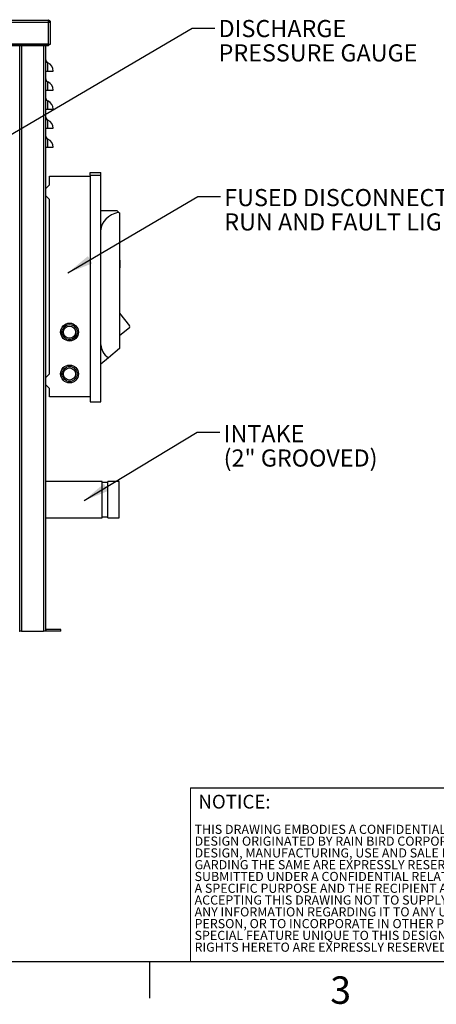
# Model space of a CAD drawing. Units: inches. Extents: x 0.1 to 16.9, y 0 to 10.9.
# Drawn here: x 9.9 to 12.2, y 0 to 5.4 of the extents above; entities that cross this region are included whole.
import ezdxf

# ---------------------------------------------------------------- set-up
doc = ezdxf.new("R2010")
doc.units = ezdxf.units.IN
doc.header["$MEASUREMENT"] = 0
doc.layers.add('SLD-0', color=7, linetype='Continuous')
doc.styles.add('SLDTEXTSTYLE0', font='TXT', dxfattribs={"width": 0.605})
doc.styles.add('SLDTEXTSTYLE1', font='TXT', dxfattribs={"width": 0.45375})
doc.styles.add('SLDTEXTSTYLE2', font='TXT', dxfattribs={"width": 0.525})
doc.dimstyles.new('SLDDIMSTYLE0', dxfattribs={"dimtxt": 0.18, "dimasz": 0.140625, "dimexe": 0, "dimexo": 0.0625, "dimgap": 0, "dimtad": 0, "dimtih": 1, "dimtoh": 1, "dimdec": 0, "dimrnd": 1e-09, "dimzin": 0, "dimdsep": 46, "dimlunit": 5, "dimtxsty": 'Standard', "dimsah": 1, "dimcen": 0.09, "dimadec": 0, "dimazin": 0, "dimtfac": 0.140625, "dimtdec": 0, "dimtofl": 0, "dimtmove": 0, "dimatfit": 3, "dimfxl": 0, "dimfrac": 2, "dimtolj": 1, "dimtzin": 0, "dimarcsym": 0})

# ---------------------------------------------------------------- blocks, each defined once
blk = doc.blocks.new('SW_NOTE_4')
at = {"layer": 'SLD-0', "color": 0, "char_height": 0.05, "attachment_point": 1, "style": 'SLDTEXTSTYLE1'}
for s, insert in [('THIS DRAWING EMBODIES A CONFIDENTIAL PROPRIETARY', (0, 0.0645)), ('DESIGN ORIGINATED BY RAIN BIRD CORPORATION. ALL', (0, 0)), ('DESIGN, MANUFACTURING, USE AND SALE RIGHTS RE-', (0, -0.0644)), ('GARDING THE SAME ARE EXPRESSLY RESERVED. IT IS', (0, -0.1289)), ('SUBMITTED UNDER A CONFIDENTIAL RELATIONSHIP FOR', (0, -0.1933)), ('A SPECIFIC PURPOSE AND THE RECIPIENT AGREES BY', (0, -0.2578)), ('ACCEPTING THIS DRAWING NOT TO SUPPLY OR DISCLOSE', (0, -0.3222)), ('ANY INFORMATION REGARDING IT TO ANY UNAUTHORIZED', (0, -0.3867)), ('PERSON, OR TO INCORPORATE IN OTHER PROJECTS ANY', (0, -0.4511)), ('SPECIAL FEATURE UNIQUE TO THIS DESIGN. ALL PATENT', (0, -0.5155)), ('RIGHTS HERETO ARE EXPRESSLY RESERVED.', (0, -0.58))]:
    blk.add_mtext(s, dxfattribs=dict(at, insert=insert))
blk = doc.blocks.new('SW_NOTE_16')
at = {"layer": 'SLD-0', "color": 0, "char_height": 0.09375, "attachment_point": 1, "style": 'SLDTEXTSTYLE0'}
for s, insert in [('INTAKE', (0.021, 0.039)), ('(2" GROOVED)', (0.021, -0.0941))]:
    blk.add_mtext(s, dxfattribs=dict(at, insert=insert))
blk = doc.blocks.new('SW_NOTE_19')
at = {"layer": 'SLD-0', "color": 0, "char_height": 0.09375, "attachment_point": 1, "style": 'SLDTEXTSTYLE0'}
for s, insert in [('DISCHARGE', (0.0198, 0.045)), ('PRESSURE GAUGE', (0.0198, -0.0881))]:
    blk.add_mtext(s, dxfattribs=dict(at, insert=insert))
blk = doc.blocks.new('SW_NOTE_20')
at = {"layer": 'SLD-0', "color": 0, "char_height": 0.09375, "attachment_point": 1, "style": 'SLDTEXTSTYLE0'}
for s, insert in [('FUSED DISCONNECT WITH', (0.02, 0.0416)), ('RUN AND FAULT LIGHTS', (0.02, -0.0915))]:
    blk.add_mtext(s, dxfattribs=dict(at, insert=insert))

msp = doc.modelspace()

# ---------------------------------------------------------------- linework, layer by layer
at = {"color": 7, "linetype": 'Continuous', "lineweight": 25}
for p, q in [((7.0446552, 5.3988416), (10.0696552, 5.3988416)), ((7.0446552, 5.3880916), (10.0714826, 5.3880916)), ((10.0696552, 5.3988416), (10.0701121, 5.3980233)), ((10.0701121, 5.3980233), (10.0705689, 5.395693)), ((10.0705689, 5.395693), (10.0710258, 5.3922055)), ((10.0710258, 5.3922055), (10.0714826, 5.3880916)), ((10.0714826, 5.3880916), (10.0720719, 5.3880916)), ((10.0714826, 5.2679249), (10.0714826, 5.3880916)), ((10.0720719, 5.3880916), (10.0804052, 5.3880916)), ((10.0720719, 5.2679249), (10.0720719, 5.3880916)), ((10.0804052, 5.3880916), (10.0804052, 5.2679249)), ((10.0714826, 5.2679249), (7.0446552, 5.2679249)), ((10.0402326, 5.2655083), (7.0759052, 5.2655083)), ((10.0402326, 5.2571749), (7.0759052, 5.2571749)), ((9.9134052, 5.2571749), (9.9134052, 2.0571749)), ((10.0402326, 5.2571749), (10.0402326, 5.2655083)), ((10.0402326, 5.2655083), (10.0714826, 5.2655083)), ((10.0714826, 5.2571749), (10.0402326, 5.2571749)), ((10.0550719, 5.2571749), (10.0550719, 2.0679249)), ((10.0714826, 5.2655083), (10.0714826, 5.2679249)), ((10.0714826, 5.2679249), (10.0720719, 5.2679249)), ((10.0714826, 5.2655083), (10.0714826, 5.2571749)), ((10.0714826, 5.2655083), (10.0720719, 5.2655083)), ((10.0720719, 5.2655083), (10.0720719, 5.2679249)), ((10.0720719, 5.2679249), (10.0804052, 5.2679249)), ((10.0804052, 5.2679249), (10.0804052, 5.2655083)), ((10.0550719, 5.1196749), (10.0681671, 5.1196749)), ((10.0681671, 5.1196749), (10.0681671, 5.1648503)), ((10.0681671, 5.1196749), (10.0967385, 5.1196749)), ((10.0550719, 5.0155083), (10.0681671, 5.0155083)), ((10.0681671, 5.0155083), (10.0681671, 5.0606837)), ((10.0681671, 5.0155083), (10.0967385, 5.0155083)), ((10.0681671, 4.9113416), (10.0681671, 4.956517)), ((10.0550719, 4.9113416), (10.0681671, 4.9113416)), ((10.0681671, 4.9113416), (10.0967385, 4.9113416)), ((10.0681671, 4.8071749), (10.0681671, 4.8523503)), ((10.0550719, 4.8071749), (10.0681671, 4.8071749)), ((10.0681671, 4.8071749), (10.0967385, 4.8071749)), ((10.0681671, 4.7030083), (10.0681671, 4.7481837)), ((10.0550719, 4.7030083), (10.0681671, 4.7030083)), ((10.0681671, 4.7030083), (10.0967385, 4.7030083)), ((10.0760715, 4.4979858), (10.0760715, 4.5446749)), ((10.0760715, 4.5446749), (10.2998679, 4.5446749)), ((10.2998679, 4.5656746), (10.3586766, 4.5656746)), ((10.2998679, 4.5512358), (10.2998679, 4.5656746)), ((10.2998679, 4.5512358), (10.2998679, 3.3112358)), ((10.2998679, 4.5512358), (10.3586766, 4.5512358)), ((10.3586766, 4.5512358), (10.3586766, 4.5656746)), ((10.3586766, 3.3112358), (10.3586766, 4.5512358)), ((10.0550719, 4.4754796), (10.0760715, 4.4979858)), ((10.0760715, 4.4169858), (10.0550719, 4.4394919)), ((10.0760715, 3.4642358), (10.0760715, 4.4169858)), ((10.4465602, 4.3559707), (10.3586766, 4.3559707)), ((10.4465602, 4.3559707), (10.4553538, 4.3486747)), ((10.4553538, 4.3486747), (10.4609052, 4.3440688)), ((10.4609052, 4.3440688), (10.4609052, 3.6019013)), ((10.4618182, 4.0536738), (10.4609052, 4.0327017)), ((10.4609052, 3.7950654), (10.5158677, 3.7267092)), ((10.5143652, 3.7147576), (10.462433, 3.6744244)), ((10.4609052, 3.6019013), (10.3992686, 3.5507616)), ((10.3992686, 3.5507616), (10.3586766, 3.5170827)), ((10.0550719, 3.4417296), (10.0760715, 3.4642358)), ((10.0760715, 3.3832358), (10.0550719, 3.4057419)), ((10.0760715, 3.3382197), (10.0760715, 3.3832358)), ((10.2998679, 3.3382197), (10.0760715, 3.3382197)), ((10.2998679, 3.3112358), (10.3586766, 3.3112358)), ((10.3644469, 2.8748833), (10.0550719, 2.8748833)), ((10.3644469, 2.7759249), (10.3644469, 2.8748833)), ((10.3956969, 2.8696749), (10.3644469, 2.8696749)), ((10.4581969, 2.8748833), (10.3956969, 2.8748833)), ((10.3956969, 2.7759249), (10.3956969, 2.8748833)), ((10.4581969, 2.7759249), (10.4581969, 2.8748833)), ((10.3644469, 2.6769666), (10.3644469, 2.7759249)), ((10.3956969, 2.6769666), (10.3956969, 2.7759249)), ((10.4581969, 2.6769666), (10.4581969, 2.7759249)), ((10.0550719, 2.6769666), (10.3644469, 2.6769666)), ((10.3644469, 2.6821749), (10.3956969, 2.6821749)), ((10.3956969, 2.6769666), (10.4581969, 2.6769666)), ((9.9109885, 2.0571749), (9.9134052, 2.0571749)), ((9.9241552, 2.0571749), (9.9134052, 2.0571749)), ((9.9241552, 2.0571749), (10.0443219, 2.0571749)), ((10.0550719, 2.0571749), (10.0443219, 2.0571749)), ((10.0550719, 2.0679249), (10.0550719, 2.0574501)), ((10.0550719, 2.0574501), (10.0550719, 2.0571749)), ((10.0574885, 2.0655083), (10.0574885, 2.0571749)), ((10.1384052, 2.0655083), (10.0574885, 2.0655083)), ((10.1384052, 2.0571749), (10.0574885, 2.0571749)), ((10.1384052, 2.0571749), (10.1384052, 2.0655083))]:
    msp.add_line(p, q, dxfattribs=at)
at = {"color": 8, "linetype": 'Continuous', "lineweight": 25}
for p, q in [((9.9241552, 5.2571749), (9.9241552, 2.0571749)), ((10.0443219, 5.2571749), (10.0443219, 2.0571749))]:
    msp.add_line(p, q, dxfattribs=at)
at = {"color": 7, "linetype": 'Continuous', "lineweight": 18}
msp.add_line((10.849991, 1.2000141), (10.849991, 0.2500152), dxfattribs=at)
at = {"color": 7, "linetype": 'Continuous', "lineweight": 25, "flags": 128}
for points in [[(10.4609052, 4.0952075), (10.4617263, 4.0777994), (10.4618182, 4.0536738)], [(10.462433, 3.6744244), (10.4610202, 3.6735344), (10.4609052, 3.6734779)]]:
    msp.add_lwpolyline(points, dxfattribs=at)
at = {"color": 7, "linetype": 'Continuous', "lineweight": 25}
for centre, radius in [((10.1868016, 3.6923863), 0.0488845), ((10.1868016, 3.6923863), 0.0487204), ((10.1868016, 3.6923863), 0.0410933), ((10.1868016, 3.6923863), 0.0332594), ((10.1868016, 3.4632197), 0.0488845), ((10.1868016, 3.4632197), 0.0487204), ((10.1868016, 3.4632197), 0.0410933), ((10.1868016, 3.4632197), 0.0332594)]:
    msp.add_circle(centre, radius, dxfattribs=at)
for centre, radius, start, end in [((10.0779885, 5.1855557), 0.0229167, 180, 244.6230665), ((10.0467385, 5.1196749), 0.05, 0, 64.6230665), ((10.0779885, 5.0813891), 0.0229167, 180, 244.6230665), ((10.0467385, 5.0155083), 0.05, 0, 64.6230665), ((10.0779885, 4.9772224), 0.0229167, 180, 244.6230665), ((10.0467385, 4.9113416), 0.05, 0, 64.6230665), ((10.0779885, 4.8730557), 0.0229167, 180, 244.6230665), ((10.0467385, 4.8071749), 0.05, 0, 64.6230665), ((10.0779885, 4.7688891), 0.0229167, 180, 244.6230665), ((10.0467385, 4.7030083), 0.05, 0, 64.6230665), ((10.5091406, 3.7214846), 0.0085176, 307.8347769, 37.8343801), ((10.0574885, 2.0679249), 0.0024167, 180, 270), ((10.0574885, 2.0679249), 0.01075, 257.0085176, 270)]:
    msp.add_arc(centre, radius, start, end, dxfattribs=at)
for centre, start_param, end_param in [((10.5112258, 4.2509707), 1.94577795, 3.141589885), ((10.5112258, 3.6220827), 3.141592654, 3.888329926)]:
    msp.add_ellipse(centre, major_axis=(0.1525492, 0), ratio=0.688302662, start_param=start_param, end_param=end_param, dxfattribs=at)
for points, knots in [([(10.0720719, 5.3880916), (10.0720719, 5.3880917), (10.0720719, 5.3883399), (10.0720681, 5.3888376), (10.0720504, 5.3895847), (10.0720201, 5.3903306), (10.0719771, 5.3910832), (10.0719213, 5.3918354), (10.0718549, 5.3925849), (10.0717718, 5.3933145), (10.0716889, 5.3939101), (10.0716144, 5.3943802), (10.0715531, 5.3947363), (10.0714891, 5.3950817), (10.0714223, 5.3954178), (10.0713543, 5.3957434), (10.0712818, 5.3960575), (10.0712044, 5.3963575), (10.0711231, 5.3966424), (10.0710385, 5.3969114), (10.0709512, 5.3971645), (10.0708615, 5.3974019), (10.0707698, 5.3976243), (10.0706766, 5.3978307), (10.0705834, 5.3980204), (10.0704885, 5.3981915), (10.0703679, 5.3983751), (10.070238, 5.3985332), (10.0701002, 5.3986611), (10.0699785, 5.398747), (10.0698568, 5.3988067), (10.069756, 5.3988342), (10.0696964, 5.3988403), (10.0696762, 5.3988412), (10.0696753, 5.3988412), (10.0696724, 5.3988413), (10.0696682, 5.3988415), (10.069662, 5.3988416), (10.0696579, 5.3988416), (10.0696552, 5.3988416)], [0, 0, 0, 0, 0.000011515, 0.04355483, 0.087321166, 0.131773646, 0.176457766, 0.223554789, 0.270926803, 0.319164169, 0.3676962, 0.393928138, 0.420205071, 0.446617795, 0.473075955, 0.500059597, 0.527092774, 0.554276591, 0.581510577, 0.608611243, 0.6357595, 0.663050746, 0.69038962, 0.718279358, 0.746220414, 0.774317897, 0.802469626, 0.848451966, 0.880520641, 0.91266438, 0.945037503, 0.977488858, 0.99411537, 0.994148088, 0.994278971, 0.994802664, 0.996599954, 0.997761553, 1, 1, 1, 1]), ([(10.0696552, 5.3988416), (10.0696677, 5.3988416), (10.0696866, 5.3988416), (10.0697156, 5.3988415), (10.069735, 5.3988413), (10.0698989, 5.3988399), (10.0703556, 5.3988261), (10.0711133, 5.3987547), (10.0718666, 5.3986189), (10.0724672, 5.3984703), (10.0729168, 5.3983381), (10.073463, 5.3981514), (10.0740999, 5.3978905), (10.0748163, 5.3975326), (10.0755109, 5.3971182), (10.0760757, 5.3967208), (10.0766359, 5.3962757), (10.0771897, 5.395777), (10.0778085, 5.3951172), (10.0782807, 5.3945192), (10.0786937, 5.3939216), (10.0790519, 5.3933327), (10.0794201, 5.3926116), (10.079736, 5.3918555), (10.079986, 5.3910973), (10.080174, 5.390347), (10.080306, 5.3896078), (10.0803869, 5.3888545), (10.0804052, 5.3883464), (10.0804052, 5.3880917), (10.0804052, 5.3880916)], [0, 0, 0, 0, 0.002238625, 0.003400317, 0.00519775, 0.005721485, 0.032831804, 0.08727496, 0.142484869, 0.170412256, 0.198491603, 0.226623195, 0.273937738, 0.321505806, 0.369858243, 0.418478782, 0.444712074, 0.497394427, 0.550833462, 0.605040981, 0.632274539, 0.679379286, 0.726755083, 0.774992804, 0.823528188, 0.867080838, 0.910850612, 0.955301514, 0.999988484, 1, 1, 1, 1]), ([(10.0804052, 5.2655083), (10.080322, 5.2655083), (10.0801465, 5.2655083), (10.0786, 5.2655083), (10.0763599, 5.2655083), (10.0743146, 5.2655083), (10.0730573, 5.2655083), (10.0724101, 5.2655083), (10.0720816, 5.2655083), (10.0720719, 5.2655083)], [0, 0, 0, 0, 0.192672458, 0.406242485, 0.690860161, 0.843748977, 0.920685227, 0.997656896, 1, 1, 1, 1])]:
    msp.add_open_spline(points, degree=3, knots=knots, dxfattribs=at)
at = {"layer": 'SLD-0', "color": 7, "linetype": 'Continuous'}
for p, q in [((10.849991, 1.2000141), (16.74999, 1.2000141)), ((0.2500039, 0.2500152), (16.7499885, 0.2500152)), ((10.624989, 0.2499962), (10.624989, 0.0499992))]:
    msp.add_line(p, q, dxfattribs=at)

# ---------------------------------------------------------------- block references
at = {"layer": 'SLD-0'}
for name, p in [('SW_NOTE_19', (10.9831227, 5.3544084)), ('SW_NOTE_20', (11.0141227, 4.4332637)), ('SW_NOTE_16', (11.0096942, 3.1445468))]:
    msp.add_blockref(name, p, dxfattribs=at)
at = {"layer": 'SLD-0', "color": 7}
msp.add_blockref('SW_NOTE_4', (10.8714867, 0.9330853), dxfattribs=at)

# ---------------------------------------------------------------- texts
at = {"layer": 'SLD-0', "color": 7, "attachment_point": 1}
for s, insert, char_height, style in [('NOTICE:', (10.8922873, 1.1613291), 0.075, 'SLDTEXTSTYLE1'), ('3', (11.6146193, 0.1682156), 0.15, 'SLDTEXTSTYLE2')]:
    msp.add_mtext(s, dxfattribs=dict(at, insert=insert, char_height=char_height, style=style))

# ---------------------------------------------------------------- leaders
at = {"layer": 'SLD-0'}
for points in [[(8.5533153, 4.0029684), (10.8581726, 5.3544084), (10.9831227, 5.3544084)], [(10.1777338, 4.0164856), (10.8891227, 4.4332637), (11.0141227, 4.4332637)], [(10.2661696, 2.7707028), (10.8847427, 3.1445468), (11.0096942, 3.1445468)]]:
    msp.add_leader(points, dimstyle='SLDDIMSTYLE0', dxfattribs=at)

doc.saveas('drawing.dxf')
